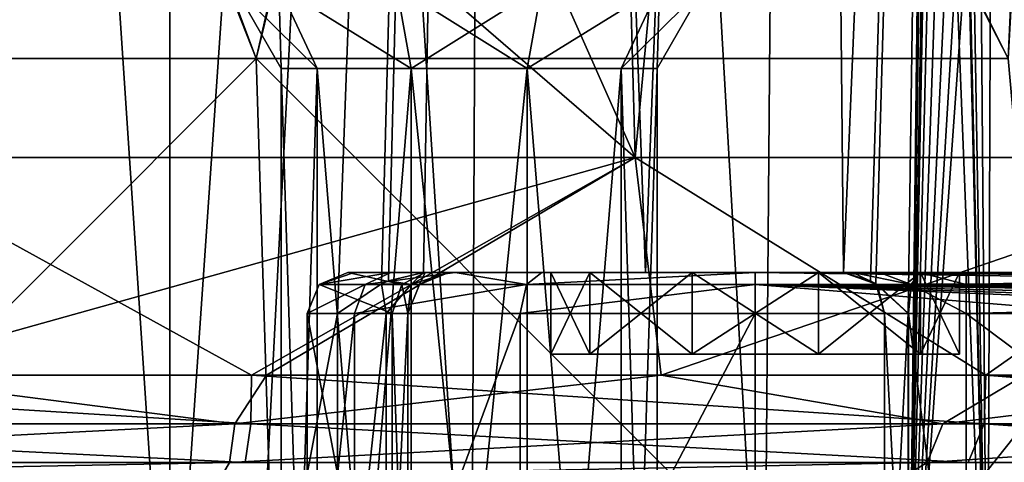
# Model space of a CAD drawing. Units: millimetres. Extents: x -31 to 31, y -4 to 161.
# Drawn here: x 2 to 14, y 5 to 11 of the extents above; entities that cross this region are included whole.
import ezdxf

# ---------------------------------------------------------------- set-up
doc = ezdxf.new("R2010")
doc.units = ezdxf.units.MM
doc.header["$LTSCALE"] = 41.718519
for name, color, linetype in [('1', 7, 'CONTINUOUS'), ('107', 7, 'CONTINUOUS'), ('108', 7, 'CONTINUOUS'), ('114', 7, 'CONTINUOUS'), ('119', 7, 'CONTINUOUS'), ('132', 7, 'CONTINUOUS'), ('133', 7, 'CONTINUOUS'), ('134', 7, 'CONTINUOUS'), ('136', 7, 'CONTINUOUS'), ('137', 7, 'CONTINUOUS'), ('1406', 7, 'CONTINUOUS'), ('1407', 7, 'CONTINUOUS'), ('1415', 7, 'CONTINUOUS'), ('1416', 7, 'CONTINUOUS'), ('1448', 7, 'CONTINUOUS'), ('1461', 7, 'CONTINUOUS'), ('2', 7, 'CONTINUOUS'), ('233', 7, 'CONTINUOUS'), ('234', 7, 'CONTINUOUS'), ('28', 7, 'CONTINUOUS'), ('29', 7, 'CONTINUOUS'), ('31', 7, 'CONTINUOUS'), ('32', 7, 'CONTINUOUS'), ('6', 7, 'CONTINUOUS'), ('7', 7, 'CONTINUOUS'), ('93', 7, 'CONTINUOUS'), ('94', 7, 'CONTINUOUS'), ('95', 7, 'CONTINUOUS'), ('97', 7, 'CONTINUOUS'), ('98', 7, 'CONTINUOUS'), ('99', 7, 'CONTINUOUS')]:
    doc.layers.add(name, color=color, linetype=linetype)

msp = doc.modelspace()

# ---------------------------------------------------------------- linework, layer by layer
at = {"layer": '1', "color": 7, "linetype": 'CONTINUOUS', "true_color": 0xaaaaaa}
for points in [[(-5.209, 0, 29.544), (5.209, 0, 29.544), (-4.895, 10.121, 27.762), (-5.209, 0, 29.544)], [(-4.895, 10.121, 27.762), (5.209, 0, 29.544), (4.895, 10.121, 27.762), (-4.895, 10.121, 27.762)], [(5.209, 0, 29.544), (15, 0, 25.981), (4.895, 10.121, 27.762), (5.209, 0, 29.544)], [(4.895, 10.121, 27.762), (15, 0, 25.981), (14.095, 10.121, 24.413), (4.895, 10.121, 27.762)]]:
    msp.add_3dface(points, dxfattribs=at)
at = {"layer": '107', "color": 7, "linetype": 'CONTINUOUS', "true_color": 0xaaaaaa}
for points in [[(5.887, 1.5, -3.175), (5.887, 7, -3.175), (6.486, 7, -3.486), (5.887, 1.5, -3.175)], [(6.486, 1.5, -3.486), (5.887, 1.5, -3.175), (6.486, 7, -3.486), (6.486, 1.5, -3.486)], [(6.75, 1.5, -4.108), (6.486, 1.5, -3.486), (6.75, 7, -4.108), (6.75, 1.5, -4.108)], [(6.75, 7, -4.108), (6.486, 1.5, -3.486), (6.486, 7, -3.486), (6.75, 7, -4.108)], [(6.559, 7, -4.755), (6.559, 1.5, -4.755), (6.75, 1.5, -4.108), (6.559, 7, -4.755)], [(6.559, 7, -4.755), (6.75, 1.5, -4.108), (6.75, 7, -4.108), (6.559, 7, -4.755)]]:
    msp.add_3dface(points, dxfattribs=at)
at = {"layer": '108', "color": 7, "linetype": 'CONTINUOUS', "true_color": 0xaaaaaa}
for points in [[(12.87, 7, -0.797), (12.87, 1.5, -0.797), (12.581, 1.5, -1.504), (12.87, 7, -0.797)], [(12.581, 7, -1.504), (12.87, 7, -0.797), (12.581, 1.5, -1.504), (12.581, 7, -1.504)], [(12.876, 7, -2.209), (12.581, 7, -1.504), (12.876, 1.5, -2.209), (12.876, 7, -2.209)], [(12.876, 1.5, -2.209), (12.581, 7, -1.504), (12.581, 1.5, -1.504), (12.876, 1.5, -2.209)], [(13.581, 1.5, -2.5), (13.581, 7, -2.5), (12.876, 7, -2.209), (13.581, 1.5, -2.5)], [(13.581, 1.5, -2.5), (12.876, 7, -2.209), (12.876, 1.5, -2.209), (13.581, 1.5, -2.5)]]:
    msp.add_3dface(points, dxfattribs=at)
at = {"layer": '114', "color": 7, "linetype": 'CONTINUOUS', "true_color": 0xaaaaaa}
for points in [[(4.835, 6.243, -25.272), (-4.835, 6.243, -25.272), (4.828, 5.648, -25.238), (4.835, 6.243, -25.272)], [(-4.835, 6.243, -25.272), (-4.828, 5.648, -25.238), (4.828, 5.648, -25.238), (-4.835, 6.243, -25.272)], [(4.835, 6.243, -25.272), (4.828, 5.648, -25.238), (13.803, 5.648, -21.674), (4.835, 6.243, -25.272)], [(13.822, 6.243, -21.703), (4.835, 6.243, -25.272), (13.803, 5.648, -21.674), (13.822, 6.243, -21.703)], [(20.836, 5.67, -15.053), (13.822, 6.243, -21.703), (13.803, 5.648, -21.674), (20.836, 5.67, -15.053)], [(20.857, 6.243, -15.068), (13.822, 6.243, -21.703), (20.879, 5.929, -15.084), (20.857, 6.243, -15.068)], [(20.879, 5.929, -15.084), (13.822, 6.243, -21.703), (20.859, 5.771, -15.07), (20.879, 5.929, -15.084)], [(13.822, 6.243, -21.703), (20.836, 5.67, -15.053), (20.859, 5.771, -15.07), (13.822, 6.243, -21.703)], [(20.769, 5.494, -15.005), (20.836, 5.67, -15.053), (13.803, 5.648, -21.674), (20.769, 5.494, -15.005)], [(-4.759, 5.177, -24.878), (4.759, 5.177, -24.878), (-4.828, 5.648, -25.238), (-4.759, 5.177, -24.878)], [(-4.828, 5.648, -25.238), (4.759, 5.177, -24.878), (4.828, 5.648, -25.238), (-4.828, 5.648, -25.238)], [(4.759, 5.177, -24.878), (13.606, 5.177, -21.364), (4.828, 5.648, -25.238), (4.759, 5.177, -24.878)], [(4.828, 5.648, -25.238), (13.606, 5.177, -21.364), (13.803, 5.648, -21.674), (4.828, 5.648, -25.238)], [(13.606, 5.177, -21.364), (20.53, 5.176, -14.832), (13.803, 5.648, -21.674), (13.606, 5.177, -21.364)], [(20.53, 5.176, -14.832), (20.601, 5.244, -14.884), (13.803, 5.648, -21.674), (20.53, 5.176, -14.832)], [(20.601, 5.244, -14.884), (20.769, 5.494, -15.005), (13.803, 5.648, -21.674), (20.601, 5.244, -14.884)]]:
    msp.add_3dface(points, dxfattribs=at)
at = {"layer": '119', "color": 7, "linetype": 'CONTINUOUS', "true_color": 0xaaaaaa}
for points in [[(-4.632, 5.648, 25.275), (0, 6.243, 25.73), (4.632, 5.648, 25.275), (-4.632, 5.648, 25.275)], [(0, 6.243, 25.73), (5.02, 6.243, 25.236), (4.632, 5.648, 25.275), (0, 6.243, 25.73)], [(5.02, 6.243, 25.236), (9.847, 6.243, 23.772), (4.632, 5.648, 25.275), (5.02, 6.243, 25.236)], [(4.632, 5.648, 25.275), (9.847, 6.243, 23.772), (13.295, 5.648, 21.989), (4.632, 5.648, 25.275)], [(9.847, 6.243, 23.772), (14.295, 6.243, 21.394), (13.295, 5.648, 21.989), (9.847, 6.243, 23.772)], [(14.295, 6.243, 21.394), (18.194, 6.243, 18.194), (13.295, 5.648, 21.989), (14.295, 6.243, 21.394)], [(13.295, 5.648, 21.989), (18.194, 6.243, 18.194), (20.229, 5.648, 15.845), (13.295, 5.648, 21.989)], [(-4.632, 5.648, 25.275), (4.632, 5.648, 25.275), (-4.566, 5.177, 24.914), (-4.632, 5.648, 25.275)], [(4.632, 5.648, 25.275), (4.566, 5.177, 24.914), (-4.566, 5.177, 24.914), (4.632, 5.648, 25.275)], [(4.632, 5.648, 25.275), (13.295, 5.648, 21.989), (4.566, 5.177, 24.914), (4.632, 5.648, 25.275)], [(13.295, 5.648, 21.989), (13.105, 5.177, 21.675), (4.566, 5.177, 24.914), (13.295, 5.648, 21.989)], [(13.295, 5.648, 21.989), (20.229, 5.648, 15.845), (13.105, 5.177, 21.675), (13.295, 5.648, 21.989)], [(20.229, 5.648, 15.845), (19.94, 5.177, 15.618), (13.105, 5.177, 21.675), (20.229, 5.648, 15.845)], [(4.566, 5.177, 24.914), (-4.464, 5, 24.354), (-4.566, 5.177, 24.914), (4.566, 5.177, 24.914)], [(4.464, 5, 24.354), (-4.464, 5, 24.354), (4.566, 5.177, 24.914), (4.464, 5, 24.354)], [(12.812, 5, 21.188), (4.464, 5, 24.354), (13.105, 5.177, 21.675), (12.812, 5, 21.188)], [(13.105, 5.177, 21.675), (4.464, 5, 24.354), (4.566, 5.177, 24.914), (13.105, 5.177, 21.675)], [(19.494, 5, 15.266), (12.812, 5, 21.188), (19.94, 5.177, 15.618), (19.494, 5, 15.266)], [(19.94, 5.177, 15.618), (12.812, 5, 21.188), (13.105, 5.177, 21.675), (19.94, 5.177, 15.618)]]:
    msp.add_3dface(points, dxfattribs=at)
at = {"layer": '132', "color": 7, "linetype": 'CONTINUOUS', "true_color": 0xaaaaaa}
for points in [[(6.511, 7.4, -3.235), (6.94, 7.5, -3.25), (6.79, 7.354, -3.68), (6.511, 7.4, -3.235)], [(6.677, 7.354, -4.842), (6.893, 7.354, -4.277), (6.963, 7.5, -5.05), (6.677, 7.354, -4.842)], [(6.79, 7.354, -3.68), (6.94, 7.5, -3.25), (7.251, 7.5, -4.146), (6.79, 7.354, -3.68)], [(6.893, 7.354, -4.277), (6.79, 7.354, -3.68), (7.251, 7.5, -4.146), (6.893, 7.354, -4.277)], [(6.963, 7.5, -5.05), (6.893, 7.354, -4.277), (7.251, 7.5, -4.146), (6.963, 7.5, -5.05)], [(5.887, 7, -3.175), (6.429, 7.362, -3.23), (6.486, 7, -3.486), (5.887, 7, -3.175)], [(6.429, 7.362, -3.23), (6.511, 7.4, -3.235), (6.79, 7.354, -3.68), (6.429, 7.362, -3.23)], [(6.486, 7, -3.486), (6.429, 7.362, -3.23), (6.79, 7.354, -3.68), (6.486, 7, -3.486)], [(6.75, 7, -4.108), (6.486, 7, -3.486), (6.79, 7.354, -3.68), (6.75, 7, -4.108)], [(6.559, 7, -4.755), (6.75, 7, -4.108), (6.677, 7.354, -4.842), (6.559, 7, -4.755)], [(6.677, 7.354, -4.842), (6.75, 7, -4.108), (6.893, 7.354, -4.277), (6.677, 7.354, -4.842)], [(6.893, 7.354, -4.277), (6.75, 7, -4.108), (6.79, 7.354, -3.68), (6.893, 7.354, -4.277)]]:
    msp.add_3dface(points, dxfattribs=at)
at = {"layer": '133', "color": 7, "linetype": 'CONTINUOUS', "true_color": 0xaaaaaa}
for points in [[(5.664, 7.354, -7.569), (6.677, 7.354, -4.842), (6.017, 7.5, -7.592), (5.664, 7.354, -7.569)], [(6.227, 7.354, -10.424), (5.664, 7.354, -7.569), (6.542, 7.5, -10.264), (6.227, 7.354, -10.424)], [(6.542, 7.5, -10.264), (5.664, 7.354, -7.569), (6.094, 7.5, -8.964), (6.542, 7.5, -10.264)], [(6.094, 7.5, -8.964), (5.664, 7.354, -7.569), (6.017, 7.5, -7.592), (6.094, 7.5, -8.964)], [(6.677, 7.354, -4.842), (6.963, 7.5, -5.05), (6.017, 7.5, -7.592), (6.677, 7.354, -4.842)], [(8.2, 7.354, -12.563), (6.227, 7.354, -10.424), (7.327, 7.5, -11.393), (8.2, 7.354, -12.563)], [(7.327, 7.5, -11.393), (6.227, 7.354, -10.424), (6.542, 7.5, -10.264), (7.327, 7.5, -11.393)], [(8.39, 7.5, -12.265), (8.2, 7.354, -12.563), (7.327, 7.5, -11.393), (8.39, 7.5, -12.265)], [(11, 7.354, -13.354), (8.2, 7.354, -12.563), (11, 7.5, -13), (11, 7.354, -13.354)], [(11, 7.5, -13), (8.2, 7.354, -12.563), (8.39, 7.5, -12.265), (11, 7.5, -13)], [(6.096, 7, -10.49), (5.518, 7, -7.557), (6.227, 7.354, -10.424), (6.096, 7, -10.49)], [(5.518, 7, -7.557), (6.559, 7, -4.755), (5.664, 7.354, -7.569), (5.518, 7, -7.557)], [(6.227, 7.354, -10.424), (5.518, 7, -7.557), (5.664, 7.354, -7.569), (6.227, 7.354, -10.424)], [(6.559, 7, -4.755), (6.677, 7.354, -4.842), (5.664, 7.354, -7.569), (6.559, 7, -4.755)], [(8.123, 7, -12.688), (6.096, 7, -10.49), (8.2, 7.354, -12.563), (8.123, 7, -12.688)], [(8.2, 7.354, -12.563), (6.096, 7, -10.49), (6.227, 7.354, -10.424), (8.2, 7.354, -12.563)], [(11, 7, -13.5), (8.123, 7, -12.688), (11, 7.354, -13.354), (11, 7, -13.5)], [(11, 7.354, -13.354), (8.123, 7, -12.688), (8.2, 7.354, -12.563), (11, 7.354, -13.354)]]:
    msp.add_3dface(points, dxfattribs=at)
at = {"layer": '134', "color": 7, "linetype": 'CONTINUOUS', "true_color": 0xaaaaaa}
for points in [[(11, 7.354, -13.354), (11, 7.5, -13), (20.287, 7.376, -13.33), (11, 7.354, -13.354)], [(20.287, 7.376, -13.33), (11, 7.5, -13), (20.528, 7.434, -13.249), (20.287, 7.376, -13.33)], [(20.528, 7.434, -13.249), (11, 7.5, -13), (20.718, 7.471, -13.169), (20.528, 7.434, -13.249)], [(20.718, 7.471, -13.169), (11, 7.5, -13), (20.879, 7.493, -13.083), (20.718, 7.471, -13.169)], [(20.879, 7.493, -13.083), (11, 7.5, -13), (15.999, 7.5, -13), (20.879, 7.493, -13.083)], [(20.104, 7.324, -13.381), (11, 7.354, -13.354), (20.287, 7.376, -13.33), (20.104, 7.324, -13.381)], [(15.366, 7, -13.5), (11, 7, -13.5), (11, 7.354, -13.354), (15.366, 7, -13.5)], [(19.733, 7, -13.5), (15.366, 7, -13.5), (11, 7.354, -13.354), (19.733, 7, -13.5)], [(19.733, 7, -13.5), (11, 7.354, -13.354), (19.691, 7.076, -13.494), (19.733, 7, -13.5)], [(19.691, 7.076, -13.494), (11, 7.354, -13.354), (19.728, 7.153, -13.476), (19.691, 7.076, -13.494)], [(19.728, 7.153, -13.476), (11, 7.354, -13.354), (19.857, 7.235, -13.442), (19.728, 7.153, -13.476)], [(19.857, 7.235, -13.442), (11, 7.354, -13.354), (19.963, 7.278, -13.416), (19.857, 7.235, -13.442)], [(19.963, 7.278, -13.416), (11, 7.354, -13.354), (20.104, 7.324, -13.381), (19.963, 7.278, -13.416)]]:
    msp.add_3dface(points, dxfattribs=at)
at = {"layer": '136', "color": 7, "linetype": 'CONTINUOUS', "true_color": 0xaaaaaa}
for points in [[(24.515, 7.5, -3), (19.048, 7.5, -3), (13.581, 7.354, -2.646), (24.515, 7.5, -3)], [(24.517, 7.489, -2.897), (24.515, 7.5, -3), (13.581, 7.354, -2.646), (24.517, 7.489, -2.897)], [(19.048, 7.5, -3), (13.581, 7.5, -3), (13.581, 7.354, -2.646), (19.048, 7.5, -3)], [(24.48, 7.435, -2.754), (24.517, 7.489, -2.897), (13.581, 7.354, -2.646), (24.48, 7.435, -2.754)], [(24.439, 7.362, -2.655), (24.48, 7.435, -2.754), (13.581, 7.354, -2.646), (24.439, 7.362, -2.655)], [(24.404, 7.269, -2.579), (24.439, 7.362, -2.655), (13.581, 7.354, -2.646), (24.404, 7.269, -2.579)], [(13.581, 7, -2.5), (24.404, 7.269, -2.579), (13.581, 7.354, -2.646), (13.581, 7, -2.5)], [(24.404, 7.269, -2.579), (13.581, 7, -2.5), (24.387, 7.18, -2.534), (24.404, 7.269, -2.579)], [(24.387, 7.18, -2.534), (13.581, 7, -2.5), (24.397, 7.076, -2.506), (24.387, 7.18, -2.534)], [(13.581, 7, -2.5), (19.011, 7, -2.5), (24.397, 7.076, -2.506), (13.581, 7, -2.5)]]:
    msp.add_3dface(points, dxfattribs=at)
at = {"layer": '137', "color": 7, "linetype": 'CONTINUOUS', "true_color": 0xaaaaaa}
for points in [[(12.081, 7.5, -1.5), (12.412, 7.4, -1.226), (12.491, 7.354, -1.854), (12.081, 7.5, -1.5)], [(12.081, 7.5, -1.5), (12.491, 7.354, -1.854), (12.194, 7.5, -2.07), (12.081, 7.5, -1.5)], [(12.491, 7.354, -1.854), (12.907, 7.354, -2.427), (12.194, 7.5, -2.07), (12.491, 7.354, -1.854)], [(12.194, 7.5, -2.07), (12.907, 7.354, -2.427), (12.52, 7.5, -2.561), (12.194, 7.5, -2.07)], [(12.52, 7.5, -2.561), (12.907, 7.354, -2.427), (13.011, 7.5, -2.887), (12.52, 7.5, -2.561)], [(12.907, 7.354, -2.427), (13.581, 7.354, -2.646), (13.011, 7.5, -2.887), (12.907, 7.354, -2.427)], [(13.581, 7.354, -2.646), (13.581, 7.5, -3), (13.011, 7.5, -2.887), (13.581, 7.354, -2.646)], [(12.412, 7.4, -1.226), (12.474, 7.362, -1.172), (12.491, 7.354, -1.854), (12.412, 7.4, -1.226)], [(12.474, 7.362, -1.172), (12.87, 7, -0.797), (12.581, 7, -1.504), (12.474, 7.362, -1.172)], [(12.474, 7.362, -1.172), (12.581, 7, -1.504), (12.491, 7.354, -1.854), (12.474, 7.362, -1.172)], [(12.581, 7, -1.504), (12.876, 7, -2.209), (12.491, 7.354, -1.854), (12.581, 7, -1.504)], [(12.876, 7, -2.209), (12.907, 7.354, -2.427), (12.491, 7.354, -1.854), (12.876, 7, -2.209)], [(12.876, 7, -2.209), (13.581, 7, -2.5), (12.907, 7.354, -2.427), (12.876, 7, -2.209)], [(13.581, 7, -2.5), (13.581, 7.354, -2.646), (12.907, 7.354, -2.427), (13.581, 7, -2.5)]]:
    msp.add_3dface(points, dxfattribs=at)
at = {"layer": '1406', "color": 7, "linetype": 'CONTINUOUS', "true_color": 0xcd9632}
for points in [[(5.2, 10, 5), (5.2, -4, 5), (5.639, -4, 3.648), (5.2, 10, 5)], [(5.639, 10, 3.648), (5.2, 10, 5), (5.639, -4, 3.648), (5.639, 10, 3.648)], [(6.789, 10, 2.813), (5.639, 10, 3.648), (6.789, -4, 2.813), (6.789, 10, 2.813)], [(6.789, -4, 2.813), (5.639, 10, 3.648), (5.639, -4, 3.648), (6.789, -4, 2.813)], [(8.211, 10, 2.813), (6.789, 10, 2.813), (8.211, -4, 2.813), (8.211, 10, 2.813)], [(8.211, -4, 2.813), (6.789, 10, 2.813), (6.789, -4, 2.813), (8.211, -4, 2.813)], [(9.361, 10, 3.648), (8.211, 10, 2.813), (9.361, -4, 3.648), (9.361, 10, 3.648)], [(9.361, -4, 3.648), (8.211, 10, 2.813), (8.211, -4, 2.813), (9.361, -4, 3.648)], [(9.8, 10, 5), (9.361, 10, 3.648), (9.8, -4, 5), (9.8, 10, 5)], [(9.8, -4, 5), (9.361, 10, 3.648), (9.361, -4, 3.648), (9.8, -4, 5)]]:
    msp.add_3dface(points, dxfattribs=at)
at = {"layer": '1407', "color": 7, "linetype": 'CONTINUOUS', "true_color": 0xcd9632}
for points in [[(5.2, -4, 5), (5.2, 10, 5), (5.639, 10, 6.352), (5.2, -4, 5)], [(5.2, -4, 5), (5.639, 10, 6.352), (5.639, -4, 6.352), (5.2, -4, 5)], [(5.639, 10, 6.352), (6.789, 10, 7.187), (5.639, -4, 6.352), (5.639, 10, 6.352)], [(5.639, -4, 6.352), (6.789, 10, 7.187), (6.789, -4, 7.187), (5.639, -4, 6.352)], [(6.789, 10, 7.187), (8.211, 10, 7.187), (6.789, -4, 7.187), (6.789, 10, 7.187)], [(6.789, -4, 7.187), (8.211, 10, 7.187), (8.211, -4, 7.187), (6.789, -4, 7.187)], [(8.211, 10, 7.187), (9.361, 10, 6.352), (8.211, -4, 7.187), (8.211, 10, 7.187)], [(8.211, -4, 7.187), (9.361, 10, 6.352), (9.361, -4, 6.352), (8.211, -4, 7.187)], [(9.8, 10, 5), (9.8, -4, 5), (9.361, -4, 6.352), (9.8, 10, 5)], [(9.361, 10, 6.352), (9.8, 10, 5), (9.361, -4, 6.352), (9.361, 10, 6.352)]]:
    msp.add_3dface(points, dxfattribs=at)
at = {"layer": '1415', "color": 7, "linetype": 'CONTINUOUS', "true_color": 0xcd9632}
for points in [[(4.623, 11, 5), (5.172, 11, 6.691), (5.2, 10, 5), (4.623, 11, 5)], [(5.172, 11, 6.691), (6.611, 11, 7.737), (6.789, 10, 7.187), (5.172, 11, 6.691)], [(5.2, 10, 5), (5.172, 11, 6.691), (5.639, 10, 6.352), (5.2, 10, 5)], [(5.172, 11, 6.691), (6.789, 10, 7.187), (5.639, 10, 6.352), (5.172, 11, 6.691)], [(6.611, 11, 7.737), (8.389, 11, 7.737), (6.789, 10, 7.187), (6.611, 11, 7.737)], [(8.389, 11, 7.737), (8.211, 10, 7.187), (6.789, 10, 7.187), (8.389, 11, 7.737)], [(8.389, 11, 7.737), (9.828, 11, 6.691), (8.211, 10, 7.187), (8.389, 11, 7.737)], [(9.828, 11, 6.691), (9.361, 10, 6.352), (8.211, 10, 7.187), (9.828, 11, 6.691)], [(9.828, 11, 6.691), (10.377, 11, 5), (9.361, 10, 6.352), (9.828, 11, 6.691)], [(10.377, 11, 5), (9.8, 10, 5), (9.361, 10, 6.352), (10.377, 11, 5)]]:
    msp.add_3dface(points, dxfattribs=at)
at = {"layer": '1416', "color": 7, "linetype": 'CONTINUOUS', "true_color": 0xcd9632}
for points in [[(5.172, 11, 3.309), (4.623, 11, 5), (5.639, 10, 3.648), (5.172, 11, 3.309)], [(4.623, 11, 5), (5.2, 10, 5), (5.639, 10, 3.648), (4.623, 11, 5)], [(6.611, 11, 2.263), (5.172, 11, 3.309), (6.789, 10, 2.813), (6.611, 11, 2.263)], [(5.172, 11, 3.309), (5.639, 10, 3.648), (6.789, 10, 2.813), (5.172, 11, 3.309)], [(8.389, 11, 2.263), (6.611, 11, 2.263), (8.211, 10, 2.813), (8.389, 11, 2.263)], [(6.611, 11, 2.263), (6.789, 10, 2.813), (8.211, 10, 2.813), (6.611, 11, 2.263)], [(9.828, 11, 3.309), (8.389, 11, 2.263), (8.211, 10, 2.813), (9.828, 11, 3.309)], [(9.828, 11, 3.309), (8.211, 10, 2.813), (9.361, 10, 3.648), (9.828, 11, 3.309)], [(9.828, 11, 3.309), (9.361, 10, 3.648), (9.8, 10, 5), (9.828, 11, 3.309)], [(10.377, 11, 5), (9.828, 11, 3.309), (9.8, 10, 5), (10.377, 11, 5)]]:
    msp.add_3dface(points, dxfattribs=at)
at = {"layer": '1448', "color": 7, "linetype": 'CONTINUOUS', "true_color": 0xe0f2ff}
for points in [[(8.5, 6.5, -8), (13.5, 6.5, -8), (13.023, 6.5, -9.469), (8.5, 6.5, -8)], [(13.5, 6.5, -8), (8.5, 6.5, -8), (8.977, 6.5, -6.531), (13.5, 6.5, -8)], [(8.5, 6.5, -8), (13.023, 6.5, -9.469), (8.977, 6.5, -9.469), (8.5, 6.5, -8)], [(13.5, 6.5, -8), (8.977, 6.5, -6.531), (13.023, 6.5, -6.531), (13.5, 6.5, -8)], [(13.023, 6.5, -9.469), (11.773, 6.5, -10.378), (8.977, 6.5, -9.469), (13.023, 6.5, -9.469)], [(11.773, 6.5, -10.378), (10.227, 6.5, -10.378), (8.977, 6.5, -9.469), (11.773, 6.5, -10.378)], [(8.977, 6.5, -6.531), (10.227, 6.5, -5.622), (13.023, 6.5, -6.531), (8.977, 6.5, -6.531)], [(10.227, 6.5, -5.622), (11.773, 6.5, -5.622), (13.023, 6.5, -6.531), (10.227, 6.5, -5.622)]]:
    msp.add_3dface(points, dxfattribs=at)
at = {"layer": '1461', "color": 7, "linetype": 'CONTINUOUS', "true_color": 0xffe664}
for points in [[(6.963, 7.5, -5.05), (6.094, 7.5, -8.964), (6.017, 7.5, -7.592), (6.963, 7.5, -5.05)], [(6.963, 7.5, -5.05), (6.542, 7.5, -10.264), (6.094, 7.5, -8.964), (6.963, 7.5, -5.05)], [(6.963, 7.5, -5.05), (7.251, 7.5, -4.146), (6.542, 7.5, -10.264), (6.963, 7.5, -5.05)], [(7.251, 7.5, -4.146), (7.327, 7.5, -11.393), (6.542, 7.5, -10.264), (7.251, 7.5, -4.146)], [(6.94, 7.5, -3.25), (9.659, 7.5, -2.81), (7.251, 7.5, -4.146), (6.94, 7.5, -3.25)], [(7.251, 7.5, -4.146), (9.659, 7.5, -2.81), (7.327, 7.5, -11.393), (7.251, 7.5, -4.146)], [(7.327, 7.5, -11.393), (9.659, 7.5, -2.81), (8.5, 7.5, -8), (7.327, 7.5, -11.393)], [(8.39, 7.5, -12.265), (7.327, 7.5, -11.393), (8.5, 7.5, -8), (8.39, 7.5, -12.265)], [(11, 7.5, -13), (8.39, 7.5, -12.265), (10.227, 7.5, -10.378), (11, 7.5, -13)], [(8.39, 7.5, -12.265), (8.5, 7.5, -8), (8.977, 7.5, -9.469), (8.39, 7.5, -12.265)], [(8.39, 7.5, -12.265), (8.977, 7.5, -9.469), (10.227, 7.5, -10.378), (8.39, 7.5, -12.265)], [(8.5, 7.5, -8), (9.659, 7.5, -2.81), (8.977, 7.5, -6.531), (8.5, 7.5, -8)], [(9.659, 7.5, -2.81), (10.227, 7.5, -5.622), (8.977, 7.5, -6.531), (9.659, 7.5, -2.81)], [(9.659, 7.5, -2.81), (12.081, 7.5, -1.5), (10.227, 7.5, -5.622), (9.659, 7.5, -2.81)], [(12.081, 7.5, -1.5), (11.773, 7.5, -5.622), (10.227, 7.5, -5.622), (12.081, 7.5, -1.5)], [(11, 7.5, -13), (10.227, 7.5, -10.378), (11.773, 7.5, -10.378), (11, 7.5, -13)], [(15.999, 7.5, -13), (11, 7.5, -13), (13.023, 7.5, -9.469), (15.999, 7.5, -13)], [(11, 7.5, -13), (11.773, 7.5, -10.378), (13.023, 7.5, -9.469), (11, 7.5, -13)], [(12.081, 7.5, -1.5), (12.194, 7.5, -2.07), (11.773, 7.5, -5.622), (12.081, 7.5, -1.5)], [(12.194, 7.5, -2.07), (12.52, 7.5, -2.561), (11.773, 7.5, -5.622), (12.194, 7.5, -2.07)], [(12.52, 7.5, -2.561), (13.011, 7.5, -2.887), (11.773, 7.5, -5.622), (12.52, 7.5, -2.561)], [(13.011, 7.5, -2.887), (13.023, 7.5, -6.531), (11.773, 7.5, -5.622), (13.011, 7.5, -2.887)], [(13.011, 7.5, -2.887), (13.581, 7.5, -3), (13.023, 7.5, -6.531), (13.011, 7.5, -2.887)], [(15.999, 7.5, -13), (13.023, 7.5, -9.469), (13.5, 7.5, -8), (15.999, 7.5, -13)], [(13.581, 7.5, -3), (13.5, 7.5, -8), (13.023, 7.5, -6.531), (13.581, 7.5, -3)], [(13.581, 7.5, -3), (15.999, 7.5, -13), (13.5, 7.5, -8), (13.581, 7.5, -3)], [(15.999, 7.5, -13), (13.581, 7.5, -3), (19.048, 7.5, -3), (15.999, 7.5, -13)]]:
    msp.add_3dface(points, dxfattribs=at)
at = {"layer": '2', "color": 7, "linetype": 'CONTINUOUS', "true_color": 0xaaaaaa}
for points in [[(-4.895, 10.121, 27.762), (4.895, 10.121, 27.762), (0, 22.522, 24.949), (-4.895, 10.121, 27.762)], [(0, 22.522, 24.949), (4.895, 10.121, 27.762), (7.71, 22.522, 23.728), (0, 22.522, 24.949)], [(4.895, 10.121, 27.762), (14.095, 10.121, 24.413), (7.71, 22.522, 23.728), (4.895, 10.121, 27.762)], [(7.71, 22.522, 23.728), (14.095, 10.121, 24.413), (14.664, 22.522, 20.184), (7.71, 22.522, 23.728)]]:
    msp.add_3dface(points, dxfattribs=at)
at = {"layer": '233', "color": 7, "linetype": 'CONTINUOUS', "true_color": 0xaaaaaa}
for points in [[(8.5, 7.5, -8), (8.5, 6.5, -8), (8.977, 6.5, -9.469), (8.5, 7.5, -8)], [(8.977, 7.5, -9.469), (8.5, 7.5, -8), (8.977, 6.5, -9.469), (8.977, 7.5, -9.469)], [(10.227, 7.5, -10.378), (8.977, 7.5, -9.469), (10.227, 6.5, -10.378), (10.227, 7.5, -10.378)], [(10.227, 6.5, -10.378), (8.977, 7.5, -9.469), (8.977, 6.5, -9.469), (10.227, 6.5, -10.378)], [(11.773, 7.5, -10.378), (10.227, 7.5, -10.378), (11.773, 6.5, -10.378), (11.773, 7.5, -10.378)], [(11.773, 6.5, -10.378), (10.227, 7.5, -10.378), (10.227, 6.5, -10.378), (11.773, 6.5, -10.378)], [(13.023, 7.5, -9.469), (11.773, 7.5, -10.378), (13.023, 6.5, -9.469), (13.023, 7.5, -9.469)], [(13.023, 6.5, -9.469), (11.773, 7.5, -10.378), (11.773, 6.5, -10.378), (13.023, 6.5, -9.469)], [(13.5, 7.5, -8), (13.023, 7.5, -9.469), (13.5, 6.5, -8), (13.5, 7.5, -8)], [(13.5, 6.5, -8), (13.023, 7.5, -9.469), (13.023, 6.5, -9.469), (13.5, 6.5, -8)]]:
    msp.add_3dface(points, dxfattribs=at)
at = {"layer": '234', "color": 7, "linetype": 'CONTINUOUS', "true_color": 0xaaaaaa}
for points in [[(8.5, 6.5, -8), (8.5, 7.5, -8), (8.977, 7.5, -6.531), (8.5, 6.5, -8)], [(8.5, 6.5, -8), (8.977, 7.5, -6.531), (8.977, 6.5, -6.531), (8.5, 6.5, -8)], [(8.977, 7.5, -6.531), (10.227, 7.5, -5.622), (8.977, 6.5, -6.531), (8.977, 7.5, -6.531)], [(8.977, 6.5, -6.531), (10.227, 7.5, -5.622), (10.227, 6.5, -5.622), (8.977, 6.5, -6.531)], [(10.227, 7.5, -5.622), (11.773, 7.5, -5.622), (10.227, 6.5, -5.622), (10.227, 7.5, -5.622)], [(10.227, 6.5, -5.622), (11.773, 7.5, -5.622), (11.773, 6.5, -5.622), (10.227, 6.5, -5.622)], [(11.773, 7.5, -5.622), (13.023, 7.5, -6.531), (11.773, 6.5, -5.622), (11.773, 7.5, -5.622)], [(11.773, 6.5, -5.622), (13.023, 7.5, -6.531), (13.023, 6.5, -6.531), (11.773, 6.5, -5.622)], [(13.5, 7.5, -8), (13.5, 6.5, -8), (13.023, 6.5, -6.531), (13.5, 7.5, -8)], [(13.023, 7.5, -6.531), (13.5, 7.5, -8), (13.023, 6.5, -6.531), (13.023, 7.5, -6.531)]]:
    msp.add_3dface(points, dxfattribs=at)
at = {"layer": '28', "color": 7, "linetype": 'CONTINUOUS', "true_color": 0xaaaaaa}
for points in [[(0, 8.908, 24.907), (9.531, 8.908, 23.011), (0, 6.243, 25.73), (0, 8.908, 24.907)], [(0, 6.243, 25.73), (9.531, 8.908, 23.011), (5.02, 6.243, 25.236), (0, 6.243, 25.73)], [(5.02, 6.243, 25.236), (9.531, 8.908, 23.011), (9.847, 6.243, 23.772), (5.02, 6.243, 25.236)], [(9.531, 8.908, 23.011), (17.612, 8.908, 17.612), (9.847, 6.243, 23.772), (9.531, 8.908, 23.011)], [(9.847, 6.243, 23.772), (17.612, 8.908, 17.612), (14.295, 6.243, 21.394), (9.847, 6.243, 23.772)]]:
    msp.add_3dface(points, dxfattribs=at)
at = {"layer": '29', "color": 7, "linetype": 'CONTINUOUS', "true_color": 0xaaaaaa}
for points in [[(0, 8.908, 24.907), (-3.732, 21.973, 21.165), (3.732, 21.973, 21.165), (0, 8.908, 24.907)], [(9.531, 8.908, 23.011), (0, 8.908, 24.907), (3.732, 21.973, 21.165), (9.531, 8.908, 23.011)], [(9.531, 8.908, 23.011), (3.732, 21.973, 21.165), (10.746, 21.973, 18.613), (9.531, 8.908, 23.011)], [(17.612, 8.908, 17.612), (9.531, 8.908, 23.011), (10.746, 21.973, 18.613), (17.612, 8.908, 17.612)], [(17.612, 8.908, 17.612), (10.746, 21.973, 18.613), (16.464, 21.973, 13.815), (17.612, 8.908, 17.612)]]:
    msp.add_3dface(points, dxfattribs=at)
at = {"layer": '31', "color": 7, "linetype": 'CONTINUOUS', "true_color": 0xaaaaaa}
for points in [[(4.835, 6.243, -25.272), (0, 8.908, -24.907), (-4.835, 6.243, -25.272), (4.835, 6.243, -25.272)], [(9.531, 8.908, -23.011), (0, 8.908, -24.907), (4.835, 6.243, -25.272), (9.531, 8.908, -23.011)], [(13.822, 6.243, -21.703), (9.531, 8.908, -23.011), (4.835, 6.243, -25.272), (13.822, 6.243, -21.703)], [(17.612, 8.908, -17.612), (9.531, 8.908, -23.011), (13.822, 6.243, -21.703), (17.612, 8.908, -17.612)], [(20.857, 6.243, -15.068), (17.612, 8.908, -17.612), (13.822, 6.243, -21.703), (20.857, 6.243, -15.068)]]:
    msp.add_3dface(points, dxfattribs=at)
at = {"layer": '32', "color": 7, "linetype": 'CONTINUOUS', "true_color": 0xaaaaaa}
for points in [[(12.224, 15.901, -19.173), (17.612, 8.908, -17.612), (14.839, 16.801, -16.936), (12.224, 15.901, -19.173)], [(9.361, 15.197, -20.921), (17.612, 8.908, -17.612), (12.224, 15.901, -19.173), (9.361, 15.197, -20.921)], [(3.188, 14.392, -22.917), (9.531, 8.908, -23.011), (9.361, 15.197, -20.921), (3.188, 14.392, -22.917)], [(9.531, 8.908, -23.011), (17.612, 8.908, -17.612), (9.361, 15.197, -20.921), (9.531, 8.908, -23.011)], [(-3.188, 14.392, -22.917), (0, 8.908, -24.907), (3.188, 14.392, -22.917), (-3.188, 14.392, -22.917)], [(0, 8.908, -24.907), (9.531, 8.908, -23.011), (3.188, 14.392, -22.917), (0, 8.908, -24.907)]]:
    msp.add_3dface(points, dxfattribs=at)
at = {"layer": '6', "color": 7, "linetype": 'CONTINUOUS', "true_color": 0xaaaaaa}
for points in [[(5.209, 0, -29.544), (-5.209, 0, -29.544), (4.895, 10.121, -27.762), (5.209, 0, -29.544)], [(4.895, 10.121, -27.762), (-5.209, 0, -29.544), (-4.895, 10.121, -27.762), (4.895, 10.121, -27.762)], [(15, 0, -25.981), (5.209, 0, -29.544), (4.895, 10.121, -27.762), (15, 0, -25.981)], [(14.095, 10.121, -24.413), (15, 0, -25.981), (4.895, 10.121, -27.762), (14.095, 10.121, -24.413)]]:
    msp.add_3dface(points, dxfattribs=at)
at = {"layer": '7', "color": 7, "linetype": 'CONTINUOUS', "true_color": 0xaaaaaa}
for points in [[(4.895, 10.121, -27.762), (-4.895, 10.121, -27.762), (0.248, 22.491, -24.952), (4.895, 10.121, -27.762)], [(7.9, 22.522, -23.665), (4.895, 10.121, -27.762), (0.248, 22.491, -24.952), (7.9, 22.522, -23.665)], [(14.095, 10.121, -24.413), (4.895, 10.121, -27.762), (7.9, 22.522, -23.665), (14.095, 10.121, -24.413)], [(14.786, 22.522, -20.095), (14.095, 10.121, -24.413), (7.9, 22.522, -23.665), (14.786, 22.522, -20.095)]]:
    msp.add_3dface(points, dxfattribs=at)
at = {"layer": '93', "color": 7, "linetype": 'CONTINUOUS', "true_color": 0xaaaaaa}
for points in [[(3.836, 59, -2.619), (7.802, 59, -3.211), (3.836, 1.5, -2.619), (3.836, 59, -2.619)], [(3.836, 1.5, -2.619), (7.802, 59, -3.211), (4.848, 1.5, -2.964), (3.836, 1.5, -2.619)], [(7.802, 59, 13.211), (3.836, 59, 12.619), (7.525, 1.5, 13.233), (7.802, 59, 13.211)], [(7.525, 1.5, 13.233), (3.836, 59, 12.619), (3.836, 1.5, 12.619), (7.525, 1.5, 13.233)], [(4.848, 1.5, -2.964), (7.802, 59, -3.211), (5.887, 7, -3.175), (4.848, 1.5, -2.964)], [(5.887, 7, -3.175), (7.802, 59, -3.211), (6.429, 7.362, -3.23), (5.887, 7, -3.175)], [(6.429, 7.362, -3.23), (7.802, 59, -3.211), (6.511, 7.4, -3.235), (6.429, 7.362, -3.23)], [(6.511, 7.4, -3.235), (7.802, 59, -3.211), (6.94, 7.5, -3.25), (6.511, 7.4, -3.235)], [(6.94, 7.5, -3.25), (7.802, 59, -3.211), (9.659, 7.5, -2.81), (6.94, 7.5, -3.25)], [(11.106, 1.5, 12.156), (7.802, 59, 13.211), (7.525, 1.5, 13.233), (11.106, 1.5, 12.156)], [(7.802, 59, -3.211), (11.58, 59, -1.862), (9.659, 7.5, -2.81), (7.802, 59, -3.211)], [(11.58, 59, 11.862), (7.802, 59, 13.211), (11.106, 1.5, 12.156), (11.58, 59, 11.862)], [(9.659, 7.5, -2.81), (11.58, 59, -1.862), (12.081, 7.5, -1.5), (9.659, 7.5, -2.81)], [(13.843, 1.5, 9.608), (11.58, 59, 11.862), (11.106, 1.5, 12.156), (13.843, 1.5, 9.608)], [(12.081, 7.5, -1.5), (11.58, 59, -1.862), (13.279, 36, -0.351), (12.081, 7.5, -1.5)], [(11.58, 59, 11.862), (13.843, 1.5, 9.608), (13.279, 25.5, 10.351), (11.58, 59, 11.862)], [(12.412, 7.4, -1.226), (12.081, 7.5, -1.5), (13.279, 36, -0.351), (12.412, 7.4, -1.226)], [(12.474, 7.362, -1.172), (12.412, 7.4, -1.226), (13.279, 36, -0.351), (12.474, 7.362, -1.172)], [(12.87, 7, -0.797), (12.474, 7.362, -1.172), (13.279, 36, -0.351), (12.87, 7, -0.797)], [(12.87, 1.5, -0.797), (12.87, 7, -0.797), (13.279, 36, -0.351), (12.87, 1.5, -0.797)], [(13.279, 30.75, -0.351), (12.87, 1.5, -0.797), (13.279, 36, -0.351), (13.279, 30.75, -0.351)], [(13.279, 25.5, -0.351), (12.87, 1.5, -0.797), (13.279, 30.75, -0.351), (13.279, 25.5, -0.351)], [(13.32, 25.035, -0.303), (12.87, 1.5, -0.797), (13.279, 25.5, -0.351), (13.32, 25.035, -0.303)], [(13.279, 25.5, 10.351), (13.843, 1.5, 9.608), (13.32, 25.038, 10.303), (13.279, 25.5, 10.351)], [(13.448, 24.569, -0.146), (12.87, 1.5, -0.797), (13.32, 25.035, -0.303), (13.448, 24.569, -0.146)], [(13.32, 25.038, 10.303), (13.843, 1.5, 9.608), (13.447, 24.573, 10.148), (13.32, 25.038, 10.303)], [(13.66, 24.133, 0.131), (12.87, 1.5, -0.797), (13.448, 24.569, -0.146), (13.66, 24.133, 0.131)], [(13.447, 24.573, 10.148), (13.843, 1.5, 9.608), (13.657, 24.137, 9.873), (13.447, 24.573, 10.148)], [(13.925, 23.784, 0.516), (12.87, 1.5, -0.797), (13.66, 24.133, 0.131), (13.925, 23.784, 0.516)], [(13.657, 24.137, 9.873), (13.843, 1.5, 9.608), (13.923, 23.786, 9.487), (13.657, 24.137, 9.873)], [(14.196, 23.57, 0.966), (12.87, 1.5, -0.797), (13.925, 23.784, 0.516), (14.196, 23.57, 0.966)], [(13.843, 1.5, 9.608), (15.175, 1.5, 6.113), (13.923, 23.786, 9.487), (13.843, 1.5, 9.608)], [(13.923, 23.786, 9.487), (15.175, 1.5, 6.113), (14.195, 23.57, 9.036), (13.923, 23.786, 9.487)], [(14.439, 23.5, 1.432), (12.87, 1.5, -0.797), (14.196, 23.57, 0.966), (14.439, 23.5, 1.432)], [(14.826, 1.5, 2.39), (12.87, 1.5, -0.797), (14.439, 23.5, 1.432), (14.826, 1.5, 2.39)], [(5.887, 1.5, -3.175), (4.848, 1.5, -2.964), (5.887, 7, -3.175), (5.887, 1.5, -3.175)]]:
    msp.add_3dface(points, dxfattribs=at)
at = {"layer": '94', "color": 7, "linetype": 'CONTINUOUS', "true_color": 0xaaaaaa}
for points in [[(0, 59, -1.854), (3.836, 59, -2.619), (0, 1.5, -1.854), (0, 59, -1.854)], [(3.836, 59, -2.619), (3.836, 1.5, -2.619), (0, 1.5, -1.854), (3.836, 59, -2.619)]]:
    msp.add_3dface(points, dxfattribs=at)
at = {"layer": '95', "color": 7, "linetype": 'CONTINUOUS', "true_color": 0xaaaaaa}
for points in [[(3.836, 59, 12.619), (0, 59, 11.854), (3.836, 1.5, 12.619), (3.836, 59, 12.619)], [(3.836, 1.5, 12.619), (0, 59, 11.854), (0, 1.5, 11.854), (3.836, 1.5, 12.619)]]:
    msp.add_3dface(points, dxfattribs=at)
at = {"layer": '97', "color": 7, "linetype": 'CONTINUOUS', "true_color": 0xaaaaaa}
for points in [[(5.518, 7, -7.557), (6.096, 7, -10.49), (5.518, 1.5, -7.557), (5.518, 7, -7.557)], [(5.518, 1.5, -7.557), (6.096, 7, -10.49), (6.096, 1.5, -10.49), (5.518, 1.5, -7.557)], [(6.559, 7, -4.755), (5.518, 7, -7.557), (6.559, 1.5, -4.755), (6.559, 7, -4.755)], [(6.559, 1.5, -4.755), (5.518, 7, -7.557), (5.518, 1.5, -7.557), (6.559, 1.5, -4.755)], [(6.096, 7, -10.49), (8.123, 7, -12.688), (6.096, 1.5, -10.49), (6.096, 7, -10.49)], [(6.096, 1.5, -10.49), (8.123, 7, -12.688), (8.123, 1.5, -12.688), (6.096, 1.5, -10.49)], [(11, 7, -13.5), (11, 1.5, -13.5), (8.123, 1.5, -12.688), (11, 7, -13.5)], [(8.123, 7, -12.688), (11, 7, -13.5), (8.123, 1.5, -12.688), (8.123, 7, -12.688)]]:
    msp.add_3dface(points, dxfattribs=at)
at = {"layer": '98', "color": 7, "linetype": 'CONTINUOUS', "true_color": 0xaaaaaa}
for points in [[(13.581, 7, -2.5), (13.581, 1.5, -2.5), (20.946, 1.5, -2.5), (13.581, 7, -2.5)], [(19.011, 7, -2.5), (13.581, 7, -2.5), (20.946, 1.5, -2.5), (19.011, 7, -2.5)]]:
    msp.add_3dface(points, dxfattribs=at)
at = {"layer": '99', "color": 7, "linetype": 'CONTINUOUS', "true_color": 0xaaaaaa}
for points in [[(11, 1.5, -13.5), (11, 7, -13.5), (15.366, 7, -13.5), (11, 1.5, -13.5)], [(15.19, 4.5, -13.5), (11, 1.5, -13.5), (15.366, 7, -13.5), (15.19, 4.5, -13.5)]]:
    msp.add_3dface(points, dxfattribs=at)

doc.saveas('drawing.dxf')
